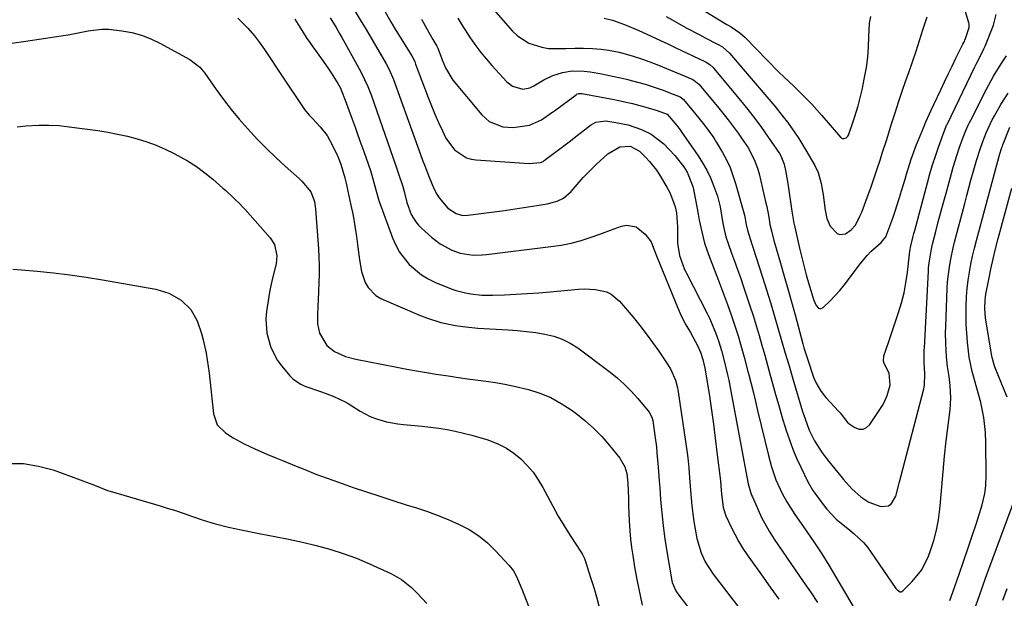
# Model space of a CAD drawing. Units: inches. Extents: x 1857358 to 1862611, y 431724 to 437078.
# Drawn here: x 1858827 to 1859133, y 431893 to 432072 of the extents above; entities that cross this region are included whole.
import ezdxf

# ---------------------------------------------------------------- set-up
doc = ezdxf.new("R2010")
doc.units = ezdxf.units.IN
doc.header["$MEASUREMENT"] = 0
doc.layers.add('7', color=7, linetype='Continuous')
doc.layers.add('8', color=7, linetype='Continuous')

msp = doc.modelspace()

# ---------------------------------------------------------------- linework, layer by layer
at = {"layer": '7', "color": 18}
for points in [[(1858928.87, 432079.78, 1886), (1858933.26, 432072.36, 1886), (1858935.04, 432069.34, 1886), (1858936.91, 432066.17, 1886), (1858939.42, 432061.88, 1886), (1858941.25, 432058.76, 1886), (1858942.21, 432056.97, 1886), (1858943.53, 432053.85, 1886), (1858951.93, 432030.6, 1886), (1858952.59, 432028.81, 1886), (1858953.26, 432027.02, 1886), (1858954.65, 432023.48, 1886), (1858956.11, 432019.95, 1886), (1858957.01, 432018.2, 1886), (1858957.73, 432017.11, 1886), (1858960.45, 432013.89, 1886), (1858963.03, 432012.23, 1886), (1858965.01, 432011.65, 1886), (1858966.64, 432011.66, 1886), (1858977.32, 432013.08, 1886), (1858980.02, 432013.46, 1886), (1858982.72, 432013.85, 1886), (1858985.41, 432014.27, 1886), (1858988.1, 432014.7, 1886), (1858991.35, 432015.24, 1886), (1858994.44, 432016.09, 1886), (1858996.36, 432017.01, 1886), (1858998.77, 432019.03, 1886), (1859001.28, 432021.96, 1886), (1859002.53, 432023.37, 1886), (1859003.81, 432024.76, 1886), (1859006.48, 432027.42, 1886), (1859010.11, 432030.72, 1886), (1859013.89, 432032.92, 1886), (1859017.04, 432033.1, 1886), (1859019.94, 432031.58, 1886), (1859021.94, 432029.65, 1886), (1859023.12, 432028.4, 1886), (1859025.23, 432025.7, 1886), (1859026.17, 432024.26, 1886), (1859028.46, 432020.45, 1886), (1859029.26, 432018.97, 1886), (1859029.97, 432017.45, 1886), (1859031.03, 432014.27, 1886), (1859031.45, 432012.4, 1886), (1859031.82, 432008.07, 1886), (1859031.79, 432006.21, 1886), (1859031.78, 432003.04, 1886), (1859032.37, 431999.17, 1886), (1859034.01, 431994.78, 1886), (1859034.38, 431994.07, 1886), (1859034.56, 431993.71, 1886), (1859041, 431981.11, 1886), (1859041.7, 431979.68, 1886), (1859043.55, 431975.3, 1886), (1859044.6, 431972.31, 1886), (1859045.41, 431969.68, 1886), (1859046.49, 431965.68, 1886), (1859047.36, 431962.07, 1886), (1859047.73, 431960.41, 1886), (1859048.4, 431957.08, 1886), (1859053.67, 431928.82, 1886), (1859053.79, 431928.23, 1886), (1859054.23, 431926.47, 1886), (1859054.6, 431925.33, 1886), (1859054.82, 431924.77, 1886), (1859055.05, 431924.22, 1886), (1859057.92, 431917.79, 1886), (1859060.22, 431913.5, 1886), (1859061.81, 431911.05, 1886), (1859070.87, 431897.93, 1886), (1859073.07, 431894.67, 1886), (1859075.24, 431891.38, 1886)], [(1859036.24, 432077.58, 1872), (1859046.61, 432071.23, 1872), (1859047.07, 432070.95, 1872), (1859048.47, 432070.16, 1872), (1859051.19, 432068.37, 1872), (1859052.81, 432066.92, 1872), (1859059.76, 432059.72, 1872), (1859063.17, 432056.27, 1872), (1859064.91, 432054.58, 1872), (1859067.89, 432051.74, 1872), (1859071.29, 432048.44, 1872), (1859073.5, 432046.19, 1872), (1859076.67, 432042.69, 1872), (1859082.41, 432035.96, 1872), (1859083.05, 432035.54, 1872), (1859083.42, 432035.5, 1872), (1859084.18, 432035.69, 1872), (1859084.74, 432036.21, 1872), (1859084.92, 432036.57, 1872), (1859086.36, 432040.85, 1872), (1859086.76, 432042.06, 1872), (1859087.9, 432045.71, 1872), (1859088.86, 432049.4, 1872), (1859089.13, 432050.65, 1872), (1859089.9, 432054.46, 1872), (1859090.45, 432057.6, 1872), (1859090.87, 432060.76, 1872), (1859091.13, 432063.93, 1872), (1859091.27, 432067.12, 1872), (1859091.48, 432071.31, 1872), (1859091.83, 432073.39, 1872)], [(1858940.97, 432074.82, 1884), (1858942.71, 432071.75, 1884), (1858944.18, 432069.28, 1884), (1858944.79, 432068.3, 1884), (1858945.09, 432067.82, 1884), (1858949.03, 432061.55, 1884), (1858949.24, 432061.21, 1884), (1858950.15, 432059.39, 1884), (1858950.3, 432059.02, 1884), (1858950.45, 432058.64, 1884), (1858954.36, 432048.25, 1884), (1858955.38, 432045.63, 1884), (1858956.45, 432043.04, 1884), (1858957.58, 432040.48, 1884), (1858958.76, 432037.93, 1884), (1858959.85, 432035.65, 1884), (1858962.49, 432032.01, 1884), (1858966.24, 432029.55, 1884), (1858967.66, 432029.15, 1884), (1858969.15, 432028.92, 1884), (1858985.71, 432027.76, 1884), (1858989.26, 432028.02, 1884), (1858990.05, 432028.39, 1884), (1858990.41, 432028.64, 1884), (1858998.09, 432034.52, 1884), (1859000.66, 432036.49, 1884), (1859001.95, 432037.48, 1884), (1859004.81, 432039.67, 1884), (1859006.44, 432040.58, 1884), (1859009.5, 432040.96, 1884), (1859012.66, 432040.53, 1884), (1859016.45, 432039.76, 1884), (1859020.62, 432038.34, 1884), (1859023.6, 432036.87, 1884), (1859027.59, 432033.87, 1884), (1859030.98, 432030.2, 1884), (1859033.72, 432026.67, 1884), (1859034.8, 432025.08, 1884), (1859036.6, 432020.61, 1884), (1859036.8, 432019.67, 1884), (1859037.88, 432013.82, 1884), (1859038.22, 432012.01, 1884), (1859038.57, 432010.19, 1884), (1859039.3, 432006.57, 1884), (1859040.2, 432003, 1884), (1859040.76, 432001.25, 1884), (1859041.38, 431999.51, 1884), (1859044.48, 431991.42, 1884), (1859045.43, 431988.93, 1884), (1859046.37, 431986.44, 1884), (1859047.29, 431983.94, 1884), (1859048.45, 431980.74, 1884), (1859049.93, 431976.41, 1884), (1859050.61, 431974.22, 1884), (1859051.89, 431969.82, 1884), (1859052.5, 431967.61, 1884), (1859053.67, 431963.18, 1884), (1859053.95, 431962.09, 1884), (1859054.65, 431959.32, 1884), (1859055.35, 431956.55, 1884), (1859056.02, 431953.78, 1884), (1859056.69, 431951, 1884), (1859060.01, 431937.07, 1884), (1859060.97, 431933.52, 1884), (1859062.38, 431929.48, 1884), (1859064.27, 431925.29, 1884), (1859065.78, 431922.62, 1884), (1859068.28, 431918.75, 1884), (1859070.91, 431914.94, 1884), (1859073.22, 431911.57, 1884), (1859074.37, 431909.89, 1884), (1859076.65, 431906.49, 1884), (1859078.82, 431903.03, 1884), (1859079.87, 431901.28, 1884), (1859090.77, 431882.61, 1884)], [(1858973.23, 432077.24, 1878), (1858980.57, 432068.85, 1878), (1858982.09, 432067.38, 1878), (1858985.58, 432065.15, 1878), (1858989.61, 432063.87, 1878), (1858991.71, 432063.52, 1878), (1858995.96, 432063.43, 1878), (1858997.14, 432063.52, 1878), (1858999.88, 432063.63, 1878), (1859002.61, 432063.63, 1878), (1859005.34, 432063.48, 1878), (1859008.07, 432063.22, 1878), (1859010.32, 432062.94, 1878), (1859013.64, 432062.37, 1878), (1859017.71, 432061.23, 1878), (1859021.28, 432060.04, 1878), (1859024.82, 432058.76, 1878), (1859027.15, 432057.83, 1878), (1859036.32, 432053.95, 1878), (1859036.91, 432053.66, 1878), (1859038.44, 432052.4, 1878), (1859044.19, 432045.45, 1878), (1859045.85, 432043.41, 1878), (1859047.48, 432041.35, 1878), (1859049.06, 432039.26, 1878), (1859050.62, 432037.15, 1878), (1859051.93, 432035.33, 1878), (1859053.6, 432032.82, 1878), (1859055.7, 432028.84, 1878), (1859056.72, 432026.04, 1878), (1859057.12, 432024.59, 1878), (1859059.27, 432015.47, 1878), (1859059.51, 432014.37, 1878), (1859060.12, 432011.06, 1878), (1859060.5, 432008.84, 1878), (1859060.95, 432006.81, 1878), (1859061.74, 432003.8, 1878), (1859062.02, 432002.8, 1878), (1859063.78, 431996.8, 1878), (1859064.94, 431992.8, 1878), (1859066.08, 431988.79, 1878), (1859067.2, 431984.78, 1878), (1859068.3, 431980.76, 1878), (1859070.75, 431971.71, 1878), (1859071.08, 431970.54, 1878), (1859072.16, 431967.09, 1878), (1859074.07, 431961.42, 1878), (1859074.77, 431959.68, 1878), (1859076.19, 431957.23, 1878), (1859077.33, 431955.72, 1878), (1859077.95, 431955.01, 1878), (1859081.84, 431950.79, 1878), (1859082.28, 431950.3, 1878), (1859084.68, 431947.24, 1878), (1859086.91, 431945.7, 1878), (1859088.21, 431945.25, 1878), (1859089.43, 431945.2, 1878), (1859090.54, 431945.72, 1878), (1859091.56, 431946.64, 1878), (1859095.46, 431952.58, 1878), (1859095.9, 431953.31, 1878), (1859096.96, 431955.65, 1878), (1859097.84, 431958.95, 1878), (1859097.49, 431962.65, 1878), (1859095.98, 431965.62, 1878), (1859095.77, 431966.4, 1878), (1859095.93, 431968.05, 1878), (1859096.48, 431969.73, 1878), (1859097.61, 431973.1, 1878), (1859098.75, 431976.47, 1878), (1859100.44, 431981.44, 1878), (1859101.37, 431984.49, 1878), (1859102.16, 431987.57, 1878), (1859102.75, 431990.7, 1878), (1859103.2, 431993.86, 1878), (1859103.81, 431999.57, 1878), (1859103.94, 432000.54, 1878), (1859104.25, 432002.15, 1878), (1859105, 432005.14, 1878), (1859105.23, 432006.04, 1878), (1859105.47, 432006.94, 1878), (1859109.43, 432021.77, 1878), (1859110.21, 432024.55, 1878), (1859111.03, 432027.32, 1878), (1859111.92, 432030.07, 1878), (1859112.85, 432032.81, 1878), (1859114.58, 432037.71, 1878), (1859115.13, 432039.07, 1878), (1859115.38, 432039.61, 1878), (1859115.51, 432039.87, 1878), (1859124.2, 432057.76, 1878), (1859124.6, 432058.56, 1878), (1859125.83, 432060.95, 1878), (1859126.99, 432063.36, 1878), (1859127.34, 432064.18, 1878), (1859129.96, 432070.69, 1878), (1859130.82, 432074.08, 1878)], [(1859009, 432072.89, 1876), (1859011.64, 432072.29, 1876), (1859015.29, 432070.9, 1876), (1859019.73, 432069.02, 1876), (1859024.93, 432066.69, 1876), (1859026.47, 432065.98, 1876), (1859028.75, 432064.89, 1876), (1859031.03, 432063.8, 1876), (1859040.25, 432059.41, 1876), (1859040.66, 432059.2, 1876), (1859041.84, 432058.47, 1876), (1859042.88, 432057.55, 1876), (1859043.19, 432057.21, 1876), (1859051.37, 432047.34, 1876), (1859053.6, 432044.57, 1876), (1859055.78, 432041.76, 1876), (1859057.88, 432038.89, 1876), (1859059.93, 432035.98, 1876), (1859063.43, 432030.87, 1876), (1859063.91, 432030.09, 1876), (1859064.94, 432027.54, 1876), (1859065.49, 432025.03, 1876), (1859066.09, 432021.59, 1876), (1859067.32, 432012.98, 1876), (1859067.72, 432010.49, 1876), (1859067.96, 432009.25, 1876), (1859068.22, 432008.01, 1876), (1859069.68, 432001.47, 1876), (1859070.68, 431997.29, 1876), (1859071.79, 431993.14, 1876), (1859072.18, 431991.76, 1876), (1859072.58, 431990.39, 1876), (1859074.02, 431985.46, 1876), (1859074.84, 431983.67, 1876), (1859075.64, 431982.81, 1876), (1859076.07, 431982.66, 1876), (1859076.99, 431982.99, 1876), (1859079.17, 431985.12, 1876), (1859082.18, 431988.29, 1876), (1859083.58, 431989.97, 1876), (1859084.92, 431991.69, 1876), (1859088.54, 431996.59, 1876), (1859090.67, 431999.18, 1876), (1859091.85, 432000.37, 1876), (1859095.03, 432003.24, 1876), (1859096.5, 432004.97, 1876), (1859097.16, 432006.59, 1876), (1859098.64, 432010.8, 1876), (1859099.36, 432012.91, 1876), (1859100.73, 432017.16, 1876), (1859101.38, 432019.29, 1876), (1859102.46, 432022.9, 1876), (1859102.93, 432024.45, 1876), (1859104.41, 432029.06, 1876), (1859106.07, 432033.62, 1876), (1859106.67, 432035.12, 1876), (1859108.21, 432038.86, 1876), (1859108.98, 432040.68, 1876), (1859110.57, 432044.3, 1876), (1859111.4, 432046.09, 1876), (1859113.54, 432050.63, 1876), (1859114.7, 432053.1, 1876), (1859115.88, 432055.55, 1876), (1859117.07, 432058.01, 1876), (1859118.27, 432060.45, 1876), (1859120.45, 432064.86, 1876), (1859120.69, 432065.34, 1876), (1859121.27, 432066.53, 1876), (1859122.44, 432070.04, 1876), (1859122.4, 432070.74, 1876), (1859122.34, 432071.08, 1876), (1859122.26, 432071.41, 1876), (1859120.94, 432075.9, 1876)], [(1858895.22, 432072.86, 1892), (1858898.36, 432069.79, 1892), (1858900.43, 432067.42, 1892), (1858901.66, 432065.72, 1892), (1858903.46, 432063.13, 1892), (1858905.77, 432059.74, 1892), (1858906.93, 432058.02, 1892), (1858909.22, 432054.58, 1892), (1858915.47, 432045.1, 1892), (1858915.9, 432044.49, 1892), (1858917.33, 432042.79, 1892), (1858918.37, 432041.71, 1892), (1858920.77, 432039.14, 1892), (1858922.94, 432036.41, 1892), (1858923.84, 432034.92, 1892), (1858924.65, 432033.38, 1892), (1858926.26, 432029.91, 1892), (1858927.23, 432027.54, 1892), (1858928.44, 432023.26, 1892), (1858928.82, 432021.61, 1892), (1858929.04, 432020.61, 1892), (1858930.33, 432014.82, 1892), (1858931, 432011.59, 1892), (1858931.6, 432008.34, 1892), (1858932.09, 432005.08, 1892), (1858932.53, 432001.81, 1892), (1858932.99, 431997.82, 1892), (1858933.66, 431994.22, 1892), (1858934.82, 431990.74, 1892), (1858935.68, 431989.2, 1892), (1858938.07, 431986.76, 1892), (1858939.6, 431985.87, 1892), (1858951.68, 431980.66, 1892), (1858953.84, 431979.8, 1892), (1858958.26, 431978.41, 1892), (1858962.82, 431977.46, 1892), (1858965.11, 431977.1, 1892), (1858969.75, 431976.65, 1892), (1858979.22, 431976.07, 1892), (1858982.07, 431975.85, 1892), (1858984.92, 431975.57, 1892), (1858987.75, 431975.21, 1892), (1858990.58, 431974.79, 1892), (1858993.33, 431974.14, 1892), (1858995.96, 431973.24, 1892), (1858998.44, 431971.97, 1892), (1859000.82, 431970.45, 1892), (1859010.5, 431963.24, 1892), (1859012.92, 431961.3, 1892), (1859015.23, 431959.26, 1892), (1859017.4, 431957.06, 1892), (1859019.46, 431954.75, 1892), (1859022.97, 431950.54, 1892), (1859023.84, 431948.96, 1892), (1859024.03, 431948.26, 1892), (1859024.1, 431947.91, 1892), (1859024.8, 431943.28, 1892), (1859025.23, 431939.71, 1892), (1859025.41, 431937.91, 1892), (1859025.79, 431933.42, 1892), (1859026.12, 431929.2, 1892), (1859026.27, 431927.09, 1892), (1859026.55, 431923.24, 1892), (1859026.89, 431919.21, 1892), (1859027.32, 431915.19, 1892), (1859027.87, 431911.18, 1892), (1859028.49, 431907.19, 1892), (1859030.05, 431898.17, 1892), (1859030.17, 431897.62, 1892), (1859031.23, 431895.02, 1892), (1859031.87, 431894.09, 1892), (1859034.93, 431890.13, 1892)], [(1858923.93, 432072.95, 1888), (1858925.74, 432069.97, 1888), (1858926.91, 432067.95, 1888), (1858927.48, 432066.94, 1888), (1858928.05, 432065.93, 1888), (1858931.66, 432059.46, 1888), (1858933.56, 432056, 1888), (1858935.59, 432051.72, 1888), (1858936.6, 432049.06, 1888), (1858944.31, 432026.98, 1888), (1858945.05, 432024.86, 1888), (1858946.51, 432020.6, 1888), (1858946.93, 432019.02, 1888), (1858947.72, 432015.65, 1888), (1858949.1, 432011.91, 1888), (1858950.48, 432009.6, 1888), (1858951.34, 432008.59, 1888), (1858952.28, 432007.65, 1888), (1858955.38, 432004.9, 1888), (1858958.11, 432002.81, 1888), (1858961.74, 432000.84, 1888), (1858964.3, 431999.9, 1888), (1858968.36, 431999.33, 1888), (1858971.1, 431999.37, 1888), (1858972.47, 431999.49, 1888), (1858992.46, 432001.93, 1888), (1858995.63, 432002.43, 1888), (1858998.77, 432003.05, 1888), (1859001.87, 432003.88, 1888), (1859004.93, 432004.85, 1888), (1859007.62, 432005.79, 1888), (1859011, 432007.01, 1888), (1859014.35, 432008.3, 1888), (1859015.96, 432008.61, 1888), (1859018.94, 432008.04, 1888), (1859021.74, 432005.82, 1888), (1859023.57, 432003.39, 1888), (1859024.37, 432001.49, 1888), (1859025.52, 431998.59, 1888), (1859031.76, 431983.13, 1888), (1859032.96, 431980.42, 1888), (1859034.4, 431977.68, 1888), (1859035.8, 431975.21, 1888), (1859038.04, 431971.17, 1888), (1859038.97, 431969.1, 1888), (1859039.68, 431966.88, 1888), (1859040.32, 431964.21, 1888), (1859040.51, 431963.08, 1888), (1859041.69, 431955.52, 1888), (1859042.33, 431951.17, 1888), (1859042.95, 431946.82, 1888), (1859043.52, 431942.46, 1888), (1859044.06, 431938.09, 1888), (1859045.11, 431929.2, 1888), (1859045.27, 431927.64, 1888), (1859045.46, 431925.04, 1888), (1859046, 431920.96, 1888), (1859046.48, 431919.2, 1888), (1859046.8, 431918.35, 1888), (1859048.55, 431914.59, 1888), (1859050.84, 431910.27, 1888), (1859052.12, 431908.2, 1888), (1859053.48, 431906.17, 1888), (1859058.38, 431899.25, 1888), (1859060.8, 431895.82, 1888), (1859063.23, 431892.4, 1888)], [(1858952.32, 432072.63, 1882), (1858953.91, 432069.55, 1882), (1858955.75, 432066.3, 1882), (1858957.02, 432064.16, 1882), (1858957.3, 432063.55, 1882), (1858958.67, 432059.93, 1882), (1858959.72, 432057.45, 1882), (1858962.05, 432053.65, 1882), (1858970.98, 432042.9, 1882), (1858973.25, 432040.85, 1882), (1858977.53, 432039.19, 1882), (1858980.6, 432038.98, 1882), (1858982.15, 432039.11, 1882), (1858985.78, 432039.7, 1882), (1858989.57, 432041.31, 1882), (1858992.79, 432043.58, 1882), (1858993.54, 432044.13, 1882), (1859000.27, 432049.13, 1882), (1859000.47, 432049.26, 1882), (1859001.11, 432049.49, 1882), (1859001.57, 432049.53, 1882), (1859001.81, 432049.51, 1882), (1859002.04, 432049.48, 1882), (1859012.14, 432047.59, 1882), (1859014.03, 432047.22, 1882), (1859017.8, 432046.37, 1882), (1859019.67, 432045.9, 1882), (1859022.72, 432045.08, 1882), (1859025.46, 432044.25, 1882), (1859028.61, 432043.05, 1882), (1859031.54, 432039.6, 1882), (1859032.25, 432038.68, 1882), (1859032.59, 432038.21, 1882), (1859032.92, 432037.74, 1882), (1859038.19, 432030.14, 1882), (1859039.6, 432027.94, 1882), (1859040.89, 432025.68, 1882), (1859042, 432023.33, 1882), (1859042.99, 432020.92, 1882), (1859044.17, 432017.58, 1882), (1859045.02, 432014.32, 1882), (1859045.7, 432010.41, 1882), (1859046.1, 432008.23, 1882), (1859046.85, 432005, 1882), (1859047.53, 432002.9, 1882), (1859048.61, 431999.91, 1882), (1859049.52, 431997.38, 1882), (1859050.43, 431994.84, 1882), (1859051.32, 431992.3, 1882), (1859052.2, 431989.75, 1882), (1859053.27, 431986.6, 1882), (1859054.29, 431983.56, 1882), (1859055.27, 431980.51, 1882), (1859056.21, 431977.45, 1882), (1859057.12, 431974.37, 1882), (1859058, 431971.29, 1882), (1859058.87, 431968.21, 1882), (1859059.74, 431965.12, 1882), (1859060.59, 431962.03, 1882), (1859061.3, 431959.44, 1882), (1859062.26, 431956.01, 1882), (1859063.24, 431952.59, 1882), (1859064.25, 431949.18, 1882), (1859065.57, 431944.82, 1882), (1859066.54, 431941.91, 1882), (1859067.59, 431939.05, 1882), (1859068.78, 431936.23, 1882), (1859070.06, 431933.45, 1882), (1859072.3, 431928.87, 1882), (1859073.88, 431926.23, 1882), (1859074.47, 431925.4, 1882), (1859077.33, 431921.46, 1882), (1859078.17, 431920.35, 1882), (1859081.04, 431917.3, 1882), (1859082.61, 431916, 1882), (1859085.28, 431913.84, 1882), (1859086.62, 431912.77, 1882), (1859089.53, 431910.07, 1882), (1859090.81, 431908.56, 1882), (1859092, 431906.96, 1882), (1859099.62, 431895.71, 1882), (1859100.08, 431895.19, 1882), (1859100.96, 431894.72, 1882), (1859101.26, 431894.71, 1882), (1859101.8, 431894.98, 1882), (1859104.71, 431897.89, 1882), (1859107.68, 431901.59, 1882), (1859109.8, 431905.83, 1882), (1859110.42, 431907.52, 1882), (1859111.45, 431910.66, 1882), (1859112.29, 431913.84, 1882), (1859112.88, 431917.07, 1882), (1859113.3, 431920.35, 1882), (1859113.49, 431922.53, 1882), (1859113.69, 431924.92, 1882), (1859114.1, 431929.69, 1882), (1859114.5, 431934.47, 1882), (1859114.73, 431936.85, 1882), (1859115.27, 431941.61, 1882), (1859116.45, 431951.21, 1882), (1859116.62, 431953.11, 1882), (1859116.7, 431955.01, 1882), (1859116.49, 431958.81, 1882), (1859116.17, 431961.58, 1882), (1859115.7, 431964.66, 1882), (1859115.31, 431967.74, 1882), (1859115.1, 431971.84, 1882), (1859115.07, 431975.26, 1882), (1859115.12, 431976.98, 1882), (1859115.59, 431989.07, 1882), (1859115.7, 431990.87, 1882), (1859115.85, 431992.67, 1882), (1859116.34, 431996.25, 1882), (1859116.67, 431998.03, 1882), (1859117.43, 432001.56, 1882), (1859117.86, 432003.32, 1882), (1859121, 432015.34, 1882), (1859121.64, 432017.77, 1882), (1859122.29, 432020.2, 1882), (1859122.96, 432022.62, 1882), (1859123.63, 432025.04, 1882), (1859124.66, 432028.69, 1882), (1859125.79, 432032.23, 1882), (1859126.63, 432034.57, 1882), (1859127.71, 432037.29, 1882), (1859129.54, 432041.27, 1882), (1859130.22, 432042.56, 1882), (1859132.23, 432046.1, 1882), (1859134.46, 432049.62, 1882)], [(1859028.29, 432073.43, 1874), (1859030.34, 432072.23, 1874), (1859034.5, 432069.91, 1874), (1859038.71, 432067.68, 1874), (1859040.34, 432066.83, 1874), (1859044.19, 432064.87, 1874), (1859045.73, 432063.97, 1874), (1859047.96, 432062.02, 1874), (1859062, 432045.53, 1874), (1859064.65, 432042.28, 1874), (1859065.93, 432040.62, 1874), (1859068.37, 432037.22, 1874), (1859069.53, 432035.48, 1874), (1859071.7, 432031.9, 1874), (1859074.43, 432027.1, 1874), (1859075.46, 432024.96, 1874), (1859076.46, 432021.53, 1874), (1859077.04, 432018, 1874), (1859077.62, 432013.27, 1874), (1859078.16, 432010.64, 1874), (1859079.26, 432008.26, 1874), (1859081.41, 432006.01, 1874), (1859082.22, 432005.67, 1874), (1859084.02, 432005.92, 1874), (1859085.77, 432007.11, 1874), (1859087.05, 432008.65, 1874), (1859088.48, 432011.38, 1874), (1859089.01, 432012.68, 1874), (1859090.31, 432016.1, 1874), (1859091.95, 432020.48, 1874), (1859092.61, 432022.33, 1874), (1859093.86, 432026.06, 1874), (1859094.72, 432028.78, 1874), (1859095.41, 432030.93, 1874), (1859096.77, 432035.25, 1874), (1859098.29, 432040.1, 1874), (1859099.36, 432043.47, 1874), (1859100.46, 432046.84, 1874), (1859101.59, 432050.19, 1874), (1859102.75, 432053.53, 1874), (1859103.64, 432056.06, 1874), (1859104.77, 432059.35, 1874), (1859105.89, 432062.64, 1874), (1859106.97, 432065.94, 1874), (1859108.04, 432069.25, 1874), (1859109.33, 432073.32, 1874)], [(1858824.96, 432065.14, 1894), (1858829.4, 432065.73, 1894), (1858840.38, 432067.4, 1894), (1858842.49, 432067.74, 1894), (1858844.59, 432068.12, 1894), (1858848.78, 432068.98, 1894), (1858852.96, 432069.52, 1894), (1858855.07, 432069.49, 1894), (1858859.19, 432069.01, 1894), (1858862.26, 432068.4, 1894), (1858865.26, 432067.58, 1894), (1858868.15, 432066.45, 1894), (1858870.98, 432065.11, 1894), (1858880.31, 432060.07, 1894), (1858883.42, 432057.63, 1894), (1858884.46, 432056.42, 1894), (1858884.93, 432055.78, 1894), (1858888.49, 432050.74, 1894), (1858890.78, 432047.6, 1894), (1858893.15, 432044.53, 1894), (1858895.63, 432041.55, 1894), (1858898.18, 432038.62, 1894), (1858901.31, 432035.25, 1894), (1858904.1, 432032.39, 1894), (1858906.98, 432029.62, 1894), (1858909.91, 432026.91, 1894), (1858914.33, 432022.96, 1894), (1858915.09, 432022.25, 1894), (1858917.89, 432018.91, 1894), (1858919.02, 432015.95, 1894), (1858919.28, 432014.37, 1894), (1858919.36, 432013.57, 1894), (1858920.24, 432001.25, 1894), (1858920.38, 431998.64, 1894), (1858920.46, 431996.02, 1894), (1858920.45, 431993.4, 1894), (1858920.38, 431990.79, 1894), (1858920.25, 431987.84, 1894), (1858920.05, 431983.26, 1894), (1858919.95, 431980.97, 1894), (1858919.93, 431977.96, 1894), (1858920.55, 431975.02, 1894), (1858922.85, 431971.17, 1894), (1858925.23, 431969.37, 1894), (1858928.63, 431967.83, 1894), (1858931.91, 431966.93, 1894), (1858944.63, 431964.48, 1894), (1858947.68, 431963.91, 1894), (1858950.74, 431963.36, 1894), (1858953.81, 431962.85, 1894), (1858956.87, 431962.36, 1894), (1858961.29, 431961.69, 1894), (1858963.01, 431961.42, 1894), (1858967.31, 431960.75, 1894), (1858968.18, 431960.64, 1894), (1858972.33, 431960.13, 1894), (1858975.25, 431959.71, 1894), (1858978.17, 431959.22, 1894), (1858981.06, 431958.62, 1894), (1858985.47, 431957.54, 1894), (1858989, 431956.41, 1894), (1858992.42, 431955.02, 1894), (1858995.65, 431953.25, 1894), (1858998.77, 431951.23, 1894), (1859000.19, 431950.17, 1894), (1859003.02, 431947.92, 1894), (1859005.73, 431945.52, 1894), (1859008.24, 431942.93, 1894), (1859010.62, 431940.2, 1894), (1859013.87, 431936.18, 1894), (1859015.42, 431933.51, 1894), (1859016.01, 431931.51, 1894), (1859016.4, 431928.41, 1894), (1859016.54, 431923.66, 1894), (1859016.62, 431921.37, 1894), (1859016.82, 431916.81, 1894), (1859017.02, 431913.64, 1894), (1859017.24, 431911.07, 1894), (1859017.54, 431908.51, 1894), (1859017.9, 431905.95, 1894), (1859018.45, 431902.47, 1894), (1859018.82, 431900.23, 1894), (1859019.22, 431897.99, 1894), (1859020.15, 431893.54, 1894), (1859020.85, 431890.57, 1894)], [(1858826.64, 432039.12, 1896), (1858829.38, 432039.43, 1896), (1858833.39, 432039.68, 1896), (1858836.55, 432039.7, 1896), (1858839.71, 432039.52, 1896), (1858842.87, 432039.19, 1896), (1858851.76, 432037.97, 1896), (1858854.83, 432037.48, 1896), (1858857.89, 432036.91, 1896), (1858860.93, 432036.22, 1896), (1858863.95, 432035.44, 1896), (1858866.91, 432034.51, 1896), (1858869.83, 432033.46, 1896), (1858872.68, 432032.23, 1896), (1858875.48, 432030.87, 1896), (1858879.63, 432028.56, 1896), (1858882.37, 432026.82, 1896), (1858884.97, 432024.9, 1896), (1858887.49, 432022.84, 1896), (1858890.59, 432020.13, 1896), (1858891.49, 432019.33, 1896), (1858894.13, 432016.88, 1896), (1858895.83, 432015.19, 1896), (1858896.65, 432014.31, 1896), (1858897.46, 432013.43, 1896), (1858905.27, 432004.65, 1896), (1858906.6, 432002.62, 1896), (1858907.34, 431999.05, 1896), (1858907.17, 431996.6, 1896), (1858906.04, 431992.17, 1896), (1858905.21, 431988.36, 1896), (1858904.88, 431986.45, 1896), (1858904.15, 431981.8, 1896), (1858903.95, 431979.53, 1896), (1858904.21, 431975.01, 1896), (1858905.43, 431970.61, 1896), (1858907.53, 431966.6, 1896), (1858908.89, 431964.76, 1896), (1858911.39, 431961.79, 1896), (1858912.41, 431960.76, 1896), (1858914.74, 431959.16, 1896), (1858916.07, 431958.58, 1896), (1858920.94, 431956.91, 1896), (1858922.33, 431956.42, 1896), (1858925.05, 431955.33, 1896), (1858928.61, 431953.69, 1896), (1858929.45, 431953.23, 1896), (1858933.17, 431950.86, 1896), (1858936.31, 431949.17, 1896), (1858937.96, 431948.52, 1896), (1858941.4, 431947.55, 1896), (1858944.92, 431946.91, 1896), (1858946.7, 431946.69, 1896), (1858952.44, 431946.15, 1896), (1858955.04, 431945.86, 1896), (1858957.63, 431945.51, 1896), (1858960.21, 431945.09, 1896), (1858962.77, 431944.6, 1896), (1858965.32, 431944.03, 1896), (1858967.86, 431943.4, 1896), (1858970.37, 431942.67, 1896), (1858972.86, 431941.88, 1896), (1858976.22, 431940.55, 1896), (1858978.69, 431939.29, 1896), (1858980.98, 431937.73, 1896), (1858983.15, 431935.97, 1896), (1858985.12, 431933.96, 1896), (1858986.93, 431931.84, 1896), (1858988.51, 431929.54, 1896), (1858989.93, 431927.13, 1896), (1858991.36, 431924.39, 1896), (1858993.03, 431921.3, 1896), (1858994.76, 431918.24, 1896), (1858996.57, 431915.23, 1896), (1858998.43, 431912.25, 1896), (1859001.93, 431906.85, 1896), (1859002.24, 431906.34, 1896), (1859002.92, 431905.01, 1896), (1859003.02, 431904.73, 1896), (1859004.92, 431898.8, 1896), (1859005.78, 431896.01, 1896), (1859006.59, 431893.2, 1896), (1859007.32, 431890.38, 1896)], [(1859116.38, 431892.02, 1884), (1859117.3, 431894.65, 1884), (1859119.26, 431900.16, 1884), (1859120.64, 431904.12, 1884), (1859122, 431908.08, 1884), (1859123.32, 431912.06, 1884), (1859124.62, 431916.05, 1884), (1859126.44, 431921.76, 1884), (1859127.27, 431925.22, 1884), (1859127.56, 431927.58, 1884), (1859127.69, 431931.15, 1884), (1859127.55, 431940.99, 1884), (1859127.43, 431944.15, 1884), (1859126.95, 431948.85, 1884), (1859126.36, 431951.95, 1884), (1859125.98, 431953.48, 1884), (1859123.55, 431962.45, 1884), (1859123.36, 431963.18, 1884), (1859122.39, 431967.6, 1884), (1859121.87, 431972.29, 1884), (1859121.63, 431975.02, 1884), (1859121.47, 431977.75, 1884), (1859121.41, 431980.48, 1884), (1859121.42, 431983.21, 1884), (1859121.55, 431986.44, 1884), (1859121.75, 431988.96, 1884), (1859122.07, 431991.47, 1884), (1859122.46, 431993.97, 1884), (1859122.95, 431996.46, 1884), (1859123.47, 431998.95, 1884), (1859124.06, 432001.41, 1884), (1859124.68, 432003.87, 1884), (1859130.65, 432026.24, 1884), (1859131.91, 432030.75, 1884), (1859132.56, 432032.73, 1884), (1859132.71, 432033.12, 1884), (1859132.85, 432033.51, 1884), (1859134.98, 432039, 1884)], [(1859134.23, 431955.13, 1886), (1859130.48, 431964.3, 1886), (1859130.15, 431965.18, 1886), (1859129.57, 431967.47, 1886), (1859129.48, 431967.93, 1886), (1859127.5, 431979.84, 1886), (1859127.23, 431982.6, 1886), (1859127.31, 431985.37, 1886), (1859127.43, 431986.28, 1886), (1859127.58, 431987.19, 1886), (1859128.49, 431991.75, 1886), (1859129.15, 431994.93, 1886), (1859129.85, 431998.1, 1886), (1859130.62, 432001.26, 1886), (1859131.42, 432004.41, 1886), (1859135.61, 432020.14, 1886)], [(1858825.34, 431994.96, 1898), (1858828.01, 431994.76, 1898), (1858832.87, 431994.33, 1898), (1858837.97, 431993.8, 1898), (1858843.05, 431993.19, 1898), (1858848.11, 431992.44, 1898), (1858853.17, 431991.61, 1898), (1858869.74, 431988.67, 1898), (1858873.82, 431987.46, 1898), (1858877.66, 431985.27, 1898), (1858880.57, 431982.45, 1898), (1858882.55, 431978.9, 1898), (1858883.91, 431974.95, 1898), (1858884.46, 431972.94, 1898), (1858885.38, 431968.86, 1898), (1858886.05, 431964.74, 1898), (1858886.3, 431962.66, 1898), (1858887.64, 431950, 1898), (1858888.76, 431946.6, 1898), (1858891.37, 431944.13, 1898), (1858893.78, 431942.49, 1898), (1858897.21, 431940.69, 1898), (1858900.73, 431939.05, 1898), (1858904.28, 431937.5, 1898), (1858907, 431936.35, 1898), (1858909.1, 431935.48, 1898), (1858913.32, 431933.75, 1898), (1858916.01, 431932.67, 1898), (1858919.47, 431931.3, 1898), (1858922.95, 431929.98, 1898), (1858926.46, 431928.72, 1898), (1858931.09, 431927.11, 1898), (1858935.18, 431925.75, 1898), (1858939.28, 431924.39, 1898), (1858943.39, 431923.07, 1898), (1858947.5, 431921.77, 1898), (1858950.75, 431920.75, 1898), (1858954.12, 431919.62, 1898), (1858957.46, 431918.42, 1898), (1858960.76, 431917.08, 1898), (1858964.02, 431915.67, 1898), (1858967.13, 431914.02, 1898), (1858970.08, 431912.13, 1898), (1858972.77, 431909.91, 1898), (1858975.3, 431907.45, 1898), (1858979.47, 431902.88, 1898), (1858980.8, 431901.18, 1898), (1858981.86, 431899.3, 1898), (1858983.17, 431896.31, 1898), (1858983.57, 431895.3, 1898), (1858986.94, 431886.5, 1898)], [(1859123.93, 431888.86, 1886), (1859125.66, 431893.89, 1886), (1859127.45, 431898.9, 1886), (1859136.64, 431923.79, 1886)], [(1859132.86, 431892.08, 1888), (1859134.17, 431895.72, 1888)]]:
    msp.add_polyline3d(points, dxfattribs=at)
at = {"layer": '8', "color": 18}
for points in [[(1858912.91, 432072.57, 1890), (1858915.49, 432068.47, 1890), (1858916.69, 432066.56, 1890), (1858917.33, 432065.63, 1890), (1858917.98, 432064.7, 1890), (1858921.73, 432059.52, 1890), (1858923.42, 432057.11, 1890), (1858924.23, 432055.89, 1890), (1858926.28, 432052.65, 1890), (1858927.08, 432051.12, 1890), (1858928.88, 432046.58, 1890), (1858929.73, 432044.3, 1890), (1858930.71, 432041.55, 1890), (1858931.62, 432039.03, 1890), (1858932.52, 432036.51, 1890), (1858933.42, 432033.99, 1890), (1858934.31, 432031.47, 1890), (1858936.38, 432025.58, 1890), (1858936.87, 432024.1, 1890), (1858938.06, 432019.55, 1890), (1858939.03, 432016.22, 1890), (1858943.28, 432004.63, 1890), (1858944.28, 432002.37, 1890), (1858945.45, 432000.21, 1890), (1858948.49, 431996.34, 1890), (1858952.27, 431993.17, 1890), (1858954.38, 431991.92, 1890), (1858956.61, 431990.83, 1890), (1858961, 431989.02, 1890), (1858962.61, 431988.43, 1890), (1858965.9, 431987.53, 1890), (1858967.58, 431987.23, 1890), (1858971, 431986.89, 1890), (1858974.43, 431986.86, 1890), (1858978.07, 431986.99, 1890), (1858981.61, 431987.15, 1890), (1858985.14, 431987.34, 1890), (1858988.67, 431987.6, 1890), (1858992.2, 431987.89, 1890), (1859001.05, 431988.69, 1890), (1859002.81, 431988.78, 1890), (1859006.31, 431988.62, 1890), (1859009.7, 431987.89, 1890), (1859011.23, 431987.2, 1890), (1859013.8, 431985.02, 1890), (1859017.98, 431979.99, 1890), (1859020.06, 431977.42, 1890), (1859022.1, 431974.81, 1890), (1859024.07, 431972.15, 1890), (1859025.99, 431969.45, 1890), (1859028.32, 431966.09, 1890), (1859029.64, 431963.94, 1890), (1859031.14, 431960.47, 1890), (1859031.8, 431958.04, 1890), (1859032.03, 431956.8, 1890), (1859034.78, 431937.83, 1890), (1859034.98, 431936.31, 1890), (1859035.32, 431933.27, 1890), (1859035.67, 431928.69, 1890), (1859036.02, 431923.82, 1890), (1859036.24, 431921.39, 1890), (1859036.86, 431916.56, 1890), (1859037.27, 431914.16, 1890), (1859037.82, 431911.24, 1890), (1859039.1, 431906.85, 1890), (1859040.4, 431904.07, 1890), (1859042.9, 431900.22, 1890), (1859058.12, 431880.42, 1890)], [(1858963.53, 432072.88, 1880), (1858964.75, 432070.83, 1880), (1858967.36, 432066.83, 1880), (1858969.16, 432064.3, 1880), (1858970.75, 432062.21, 1880), (1858972.42, 432060.19, 1880), (1858974.16, 432058.22, 1880), (1858978.83, 432053.11, 1880), (1858980.5, 432051.81, 1880), (1858983.78, 432050.88, 1880), (1858985.91, 432051.27, 1880), (1858987.12, 432051.89, 1880), (1858990.27, 432053.7, 1880), (1858993.07, 432055.06, 1880), (1858996.04, 432056.02, 1880), (1858999.1, 432056.54, 1880), (1859002.8, 432056.41, 1880), (1859004.65, 432056.19, 1880), (1859008.33, 432055.59, 1880), (1859010.16, 432055.21, 1880), (1859014.1, 432054.33, 1880), (1859015.95, 432053.91, 1880), (1859017.8, 432053.47, 1880), (1859021.72, 432052.36, 1880), (1859023.59, 432051.79, 1880), (1859027.3, 432050.52, 1880), (1859029.13, 432049.82, 1880), (1859032.58, 432048.44, 1880), (1859033.55, 432047.75, 1880), (1859033.68, 432047.6, 1880), (1859037.1, 432043.48, 1880), (1859040.16, 432039.65, 1880), (1859043.05, 432035.69, 1880), (1859043.93, 432034.31, 1880), (1859045.78, 432031.19, 1880), (1859047, 432028.87, 1880), (1859048.11, 432026.5, 1880), (1859049.03, 432024.06, 1880), (1859049.83, 432021.56, 1880), (1859052.59, 432011.68, 1880), (1859053.14, 432008.8, 1880), (1859053.51, 432007.01, 1880), (1859054.93, 432002.67, 1880), (1859055.21, 432001.8, 1880), (1859058.19, 431992.49, 1880), (1859059.43, 431988.56, 1880), (1859060.64, 431984.62, 1880), (1859061.82, 431980.67, 1880), (1859062.98, 431976.72, 1880), (1859064.12, 431972.76, 1880), (1859065.28, 431968.81, 1880), (1859066.44, 431964.86, 1880), (1859067.62, 431960.91, 1880), (1859070.67, 431950.77, 1880), (1859071.41, 431948.42, 1880), (1859072.69, 431944.93, 1880), (1859074.35, 431941.63, 1880), (1859076.72, 431937.9, 1880), (1859078.81, 431935.17, 1880), (1859082.53, 431930.68, 1880), (1859083.4, 431929.64, 1880), (1859086.08, 431926.61, 1880), (1859088.78, 431924.17, 1880), (1859091.24, 431922.54, 1880), (1859094.93, 431921.24, 1880), (1859097.34, 431921.42, 1880), (1859098.27, 431922.12, 1880), (1859099.65, 431924.46, 1880), (1859100.77, 431928.9, 1880), (1859101.12, 431930.4, 1880), (1859108.26, 431957.71, 1880), (1859108.5, 431958.88, 1880), (1859108.61, 431962.47, 1880), (1859108.42, 431965.9, 1880), (1859108.39, 431967.87, 1880), (1859108.45, 431969.84, 1880), (1859108.48, 431970.49, 1880), (1859109.73, 431994.29, 1880), (1859109.8, 431995.36, 1880), (1859110.02, 431997.49, 1880), (1859110.56, 432000.66, 1880), (1859110.8, 432001.7, 1880), (1859111.05, 432002.74, 1880), (1859112.04, 432006.64, 1880), (1859112.81, 432009.63, 1880), (1859113.59, 432012.61, 1880), (1859114.39, 432015.59, 1880), (1859115.2, 432018.56, 1880), (1859116.86, 432024.63, 1880), (1859117.43, 432026.62, 1880), (1859118.66, 432030.57, 1880), (1859119.32, 432032.52, 1880), (1859120.4, 432035.59, 1880), (1859121.37, 432038.05, 1880), (1859122.08, 432039.66, 1880), (1859122.46, 432040.45, 1880), (1859122.86, 432041.24, 1880), (1859127.8, 432050.88, 1880), (1859129.96, 432054.83, 1880), (1859132.3, 432058.67, 1880), (1859133.95, 432061.18, 1880)], [(1858824.03, 431934.54, 1900), (1858828.68, 431934.53, 1900), (1858833.26, 431933.79, 1900), (1858837.81, 431932.55, 1900), (1858849.07, 431928.47, 1900), (1858850.7, 431927.85, 1900), (1858854.76, 431926.22, 1900), (1858855.6, 431925.96, 1900), (1858871.09, 431921.4, 1900), (1858873.31, 431920.74, 1900), (1858875.52, 431920.05, 1900), (1858878.82, 431918.95, 1900), (1858881.09, 431918.14, 1900), (1858884.47, 431916.98, 1900), (1858887.89, 431915.93, 1900), (1858892.28, 431914.76, 1900), (1858896.25, 431913.92, 1900), (1858902.39, 431912.77, 1900), (1858906.7, 431911.93, 1900), (1858911.01, 431911.04, 1900), (1858915.29, 431910.09, 1900), (1858919.57, 431909.1, 1900), (1858923.81, 431907.96, 1900), (1858927.98, 431906.66, 1900), (1858932.08, 431905.12, 1900), (1858936.12, 431903.42, 1900), (1858942.72, 431900.41, 1900), (1858943.89, 431899.83, 1900), (1858946.11, 431898.49, 1900), (1858949.15, 431896.05, 1900), (1858951, 431894.21, 1900), (1858953.92, 431891.06, 1900)]]:
    msp.add_polyline3d(points, dxfattribs=at)

doc.saveas('drawing.dxf')
